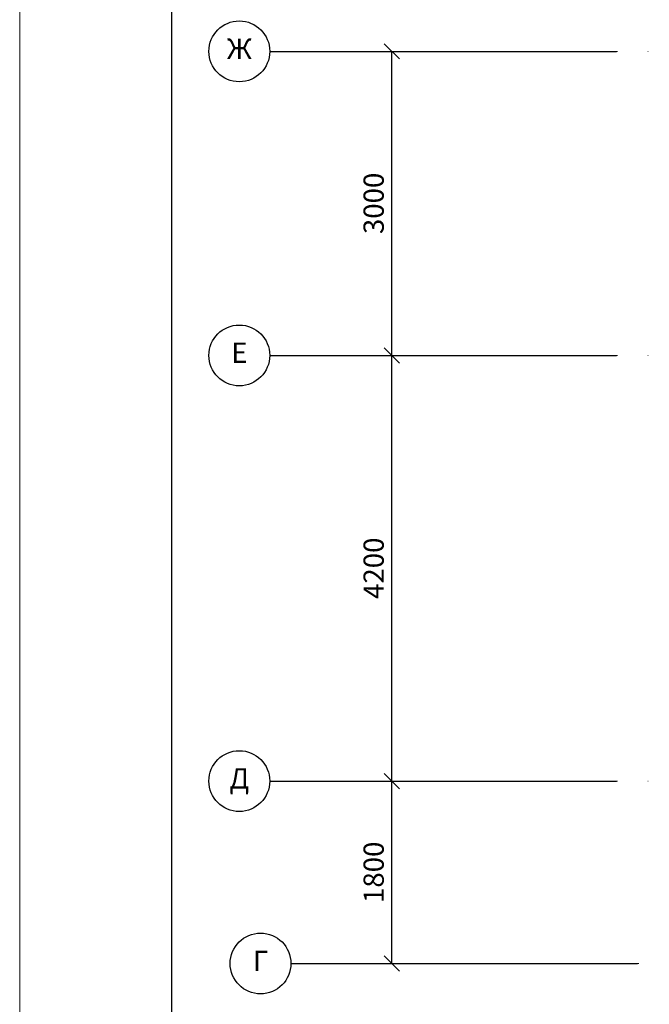
# Model space of a CAD drawing. Units: millimetres. Extents: x -367523 to 200127, y -241666 to 102758.
# Drawn here: x -250885 to -244671, y -233147 to -223432 of the extents above; entities that cross this region are included whole.
import ezdxf
from ezdxf.enums import TextEntityAlignment as Align

# ---------------------------------------------------------------- set-up
doc = ezdxf.new("R2010")
doc.units = ezdxf.units.MM
doc.header["$LTSCALE"] = 100
doc.header["$PDMODE"] = 2
doc.header["$PDSIZE"] = 30
doc.linetypes.add('ACAD_ISO10W100', pattern=[18, 12, -3, 0, -3])
doc.layers.get('0').update_dxf_attribs({"color": 252})
for name, color, linetype in [('A-Grid-T', 171, 'Continuous'), ('A-GridLayout-T', 252, 'ACAD_ISO10W100'), ('D_electro', 7, 'Continuous')]:
    doc.layers.add(name, color=color, linetype=linetype)
doc.layers.add('Dim', color=171, linetype='Continuous', lineweight=13)
doc.layers.add('text1', color=7, linetype='Continuous', lineweight=20)
doc.styles.add('Arch-Dim', font='romans.shx', dxfattribs={"width": 0.75})
doc.dimstyles.new('Aec-Arch-M-100', dxfattribs={"dimscale": 100, "dimtxt": 2.5, "dimasz": 1.5, "dimexe": 1.5, "dimexo": 1.5, "dimgap": 0.8, "dimtad": 1, "dimdec": 0, "dimzin": 3, "dimdsep": 46, "dimtxsty": 'Arch-Dim', "dimblk": 'ARCHTICK', "dimcen": 2.5, "dimazin": 2, "dimtfac": 0.75, "dimtdec": 0, "dimtix": 1, "dimtmove": 2, "dimatfit": 2, "dimfxl": 1, "dimtolj": 1, "dimtzin": 0, "dimarcsym": 0})

# ---------------------------------------------------------------- blocks, each defined once
blk = doc.blocks.new('BubbleDef')
at = {"color": 0, "linetype": 'Continuous'}
blk.add_circle((0, 0), 1.5, dxfattribs=at)
at = {"color": 0, "linetype": 'Continuous', "style": 'Arch-Dim'}
blk.add_attdef('LABEL', text='', height=1, dxfattribs=at).set_placement((0, 0), align=Align.MIDDLE)
blk = doc.blocks.new('_Oblique')
at = {"color": 0, "linetype": 'ByBlock', "lineweight": -2}
blk.add_line((-0.5, -0.5), (0.5, 0.5), dxfattribs=at)
blk = doc.blocks.new('*D386')
at = {"layer": 'Defpoints', "color": 0, "transparency": 16777216}
for p in [(92329.3, 69090.6), (93101.7, 69090.6), (92538.9, 67290.9)]:
    blk.add_point(p, dxfattribs=at)
at = {"layer": 'Dim', "color": 0, "lineweight": -2, "transparency": 16777216}
for p, q in [((92479.3, 69090.6), (93251.7, 69090.6)), ((93101.7, 67290.9), (93101.7, 69090.6)), ((92688.9, 67290.9), (93251.7, 67290.9))]:
    blk.add_line(p, q, dxfattribs=at)
at = {"layer": 'Dim', "color": 0, "lineweight": -2, "transparency": 16777216, "xscale": 150, "yscale": 150, "zscale": 150}
for p, rotation in [((93101.7, 69090.6), 90), ((93101.7, 67290.9), 270)]:
    blk.add_blockref('_Oblique', p, dxfattribs=dict(at, rotation=rotation))
at = {"layer": 'Dim', "color": 0, "transparency": 16777216, "insert": (92921.7, 68190.7), "char_height": 200, "attachment_point": 5, "rotation": 90, "style": 'Arch-Dim'}
blk.add_mtext('\\A1;1800', dxfattribs=at)
blk = doc.blocks.new('*D387')
at = {"layer": 'Defpoints', "color": 0, "transparency": 16777216}
for p in [(92329.3, 73290.6), (93101.7, 73290.6), (92329.3, 69090.6)]:
    blk.add_point(p, dxfattribs=at)
at = {"layer": 'Dim', "color": 0, "lineweight": -2, "transparency": 16777216}
for p, q in [((92479.3, 73290.6), (93251.7, 73290.6)), ((93101.7, 69090.6), (93101.7, 73290.6)), ((92479.3, 69090.6), (93251.7, 69090.6))]:
    blk.add_line(p, q, dxfattribs=at)
at = {"layer": 'Dim', "color": 0, "lineweight": -2, "transparency": 16777216, "xscale": 150, "yscale": 150, "zscale": 150}
for p, rotation in [((93101.7, 73290.6), 90), ((93101.7, 69090.6), 270)]:
    blk.add_blockref('_Oblique', p, dxfattribs=dict(at, rotation=rotation))
at = {"layer": 'Dim', "color": 0, "transparency": 16777216, "insert": (92921.7, 71190.6), "char_height": 200, "attachment_point": 5, "rotation": 90, "style": 'Arch-Dim'}
blk.add_mtext('\\A1;4200', dxfattribs=at)
blk = doc.blocks.new('*D388')
at = {"layer": 'Defpoints', "color": 0, "transparency": 16777216}
for p in [(92329.3, 76290.6), (93101.7, 76290.6), (92329.3, 73290.6)]:
    blk.add_point(p, dxfattribs=at)
at = {"layer": 'Dim', "color": 0, "lineweight": -2, "transparency": 16777216}
for p, q in [((92479.3, 76290.6), (93251.7, 76290.6)), ((93101.7, 73290.6), (93101.7, 76290.6)), ((92479.3, 73290.6), (93251.7, 73290.6))]:
    blk.add_line(p, q, dxfattribs=at)
at = {"layer": 'Dim', "color": 0, "lineweight": -2, "transparency": 16777216, "xscale": 150, "yscale": 150, "zscale": 150}
for p, rotation in [((93101.7, 76290.6), 90), ((93101.7, 73290.6), 270)]:
    blk.add_blockref('_Oblique', p, dxfattribs=dict(at, rotation=rotation))
at = {"layer": 'Dim', "color": 0, "transparency": 16777216, "insert": (92921.7, 74790.6), "char_height": 200, "attachment_point": 5, "rotation": 90, "style": 'Arch-Dim'}
blk.add_mtext('\\A1;3000', dxfattribs=at)
blk = doc.blocks.new('*D225')
at = {"layer": 'Defpoints', "color": 0, "transparency": 16777216}
for p in [(92329.3, 69090.6), (93101.7, 69090.6), (92538.9, 67290.9)]:
    blk.add_point(p, dxfattribs=at)
at = {"layer": 'Dim', "color": 0, "lineweight": -2, "transparency": 16777216}
for p, q in [((92479.3, 69090.6), (93251.7, 69090.6)), ((93101.7, 67290.9), (93101.7, 69090.6)), ((92688.9, 67290.9), (93251.7, 67290.9))]:
    blk.add_line(p, q, dxfattribs=at)
at = {"layer": 'Dim', "color": 0, "lineweight": -2, "transparency": 16777216, "xscale": 150, "yscale": 150, "zscale": 150}
for p, rotation in [((93101.7, 69090.6), 90), ((93101.7, 67290.9), 270)]:
    blk.add_blockref('_Oblique', p, dxfattribs=dict(at, rotation=rotation))
at = {"layer": 'Dim', "color": 0, "transparency": 16777216, "insert": (92921.7, 68190.7), "char_height": 200, "attachment_point": 5, "rotation": 90, "style": 'Arch-Dim'}
blk.add_mtext('\\A1;1800', dxfattribs=at)
blk = doc.blocks.new('*D226')
at = {"layer": 'Defpoints', "color": 0, "transparency": 16777216}
for p in [(92329.3, 73290.6), (93101.7, 73290.6), (92329.3, 69090.6)]:
    blk.add_point(p, dxfattribs=at)
at = {"layer": 'Dim', "color": 0, "lineweight": -2, "transparency": 16777216}
for p, q in [((92479.3, 73290.6), (93251.7, 73290.6)), ((93101.7, 69090.6), (93101.7, 73290.6)), ((92479.3, 69090.6), (93251.7, 69090.6))]:
    blk.add_line(p, q, dxfattribs=at)
at = {"layer": 'Dim', "color": 0, "lineweight": -2, "transparency": 16777216, "xscale": 150, "yscale": 150, "zscale": 150}
for p, rotation in [((93101.7, 73290.6), 90), ((93101.7, 69090.6), 270)]:
    blk.add_blockref('_Oblique', p, dxfattribs=dict(at, rotation=rotation))
at = {"layer": 'Dim', "color": 0, "transparency": 16777216, "insert": (92921.7, 71190.6), "char_height": 200, "attachment_point": 5, "rotation": 90, "style": 'Arch-Dim'}
blk.add_mtext('\\A1;4200', dxfattribs=at)
blk = doc.blocks.new('*D227')
at = {"layer": 'Defpoints', "color": 0, "transparency": 16777216}
for p in [(92329.3, 76290.6), (93101.7, 76290.6), (92329.3, 73290.6)]:
    blk.add_point(p, dxfattribs=at)
at = {"layer": 'Dim', "color": 0, "lineweight": -2, "transparency": 16777216}
for p, q in [((92479.3, 76290.6), (93251.7, 76290.6)), ((93101.7, 73290.6), (93101.7, 76290.6)), ((92479.3, 73290.6), (93251.7, 73290.6))]:
    blk.add_line(p, q, dxfattribs=at)
at = {"layer": 'Dim', "color": 0, "lineweight": -2, "transparency": 16777216, "xscale": 150, "yscale": 150, "zscale": 150}
for p, rotation in [((93101.7, 76290.6), 90), ((93101.7, 73290.6), 270)]:
    blk.add_blockref('_Oblique', p, dxfattribs=dict(at, rotation=rotation))
at = {"layer": 'Dim', "color": 0, "transparency": 16777216, "insert": (92921.7, 74790.6), "char_height": 200, "attachment_point": 5, "rotation": 90, "style": 'Arch-Dim'}
blk.add_mtext('\\A1;3000', dxfattribs=at)
blk = doc.blocks.new('*D248')
at = {"layer": 'Defpoints', "color": 0, "transparency": 16777216}
for p in [(92329.3, 69090.6), (93101.7, 69090.6), (92538.9, 67290.9)]:
    blk.add_point(p, dxfattribs=at)
at = {"layer": 'Dim', "color": 0, "lineweight": -2, "transparency": 16777216}
for p, q in [((92479.3, 69090.6), (93251.7, 69090.6)), ((93101.7, 67290.9), (93101.7, 69090.6)), ((92688.9, 67290.9), (93251.7, 67290.9))]:
    blk.add_line(p, q, dxfattribs=at)
at = {"layer": 'Dim', "color": 0, "lineweight": -2, "transparency": 16777216, "xscale": 150, "yscale": 150, "zscale": 150}
for p, rotation in [((93101.7, 69090.6), 90), ((93101.7, 67290.9), 270)]:
    blk.add_blockref('_Oblique', p, dxfattribs=dict(at, rotation=rotation))
at = {"layer": 'Dim', "color": 0, "transparency": 16777216, "insert": (92921.7, 68190.7), "char_height": 200, "attachment_point": 5, "rotation": 90, "style": 'Arch-Dim'}
blk.add_mtext('\\A1;1800', dxfattribs=at)
blk = doc.blocks.new('*D249')
at = {"layer": 'Defpoints', "color": 0, "transparency": 16777216}
for p in [(92329.3, 73290.6), (93101.7, 73290.6), (92329.3, 69090.6)]:
    blk.add_point(p, dxfattribs=at)
at = {"layer": 'Dim', "color": 0, "lineweight": -2, "transparency": 16777216}
for p, q in [((92479.3, 73290.6), (93251.7, 73290.6)), ((93101.7, 69090.6), (93101.7, 73290.6)), ((92479.3, 69090.6), (93251.7, 69090.6))]:
    blk.add_line(p, q, dxfattribs=at)
at = {"layer": 'Dim', "color": 0, "lineweight": -2, "transparency": 16777216, "xscale": 150, "yscale": 150, "zscale": 150}
for p, rotation in [((93101.7, 73290.6), 90), ((93101.7, 69090.6), 270)]:
    blk.add_blockref('_Oblique', p, dxfattribs=dict(at, rotation=rotation))
at = {"layer": 'Dim', "color": 0, "transparency": 16777216, "insert": (92921.7, 71190.6), "char_height": 200, "attachment_point": 5, "rotation": 90, "style": 'Arch-Dim'}
blk.add_mtext('\\A1;4200', dxfattribs=at)
blk = doc.blocks.new('*D250')
at = {"layer": 'Defpoints', "color": 0, "transparency": 16777216}
for p in [(92329.3, 76290.6), (93101.7, 76290.6), (92329.3, 73290.6)]:
    blk.add_point(p, dxfattribs=at)
at = {"layer": 'Dim', "color": 0, "lineweight": -2, "transparency": 16777216}
for p, q in [((92479.3, 76290.6), (93251.7, 76290.6)), ((93101.7, 73290.6), (93101.7, 76290.6)), ((92479.3, 73290.6), (93251.7, 73290.6))]:
    blk.add_line(p, q, dxfattribs=at)
at = {"layer": 'Dim', "color": 0, "lineweight": -2, "transparency": 16777216, "xscale": 150, "yscale": 150, "zscale": 150}
for p, rotation in [((93101.7, 76290.6), 90), ((93101.7, 73290.6), 270)]:
    blk.add_blockref('_Oblique', p, dxfattribs=dict(at, rotation=rotation))
at = {"layer": 'Dim', "color": 0, "transparency": 16777216, "insert": (92921.7, 74790.6), "char_height": 200, "attachment_point": 5, "rotation": 90, "style": 'Arch-Dim'}
blk.add_mtext('\\A1;3000', dxfattribs=at)
blk = doc.blocks.new('*D271')
at = {"layer": 'Defpoints', "color": 0, "transparency": 16777216}
for p in [(92329.3, 69090.6), (93101.7, 69090.6), (92538.9, 67290.9)]:
    blk.add_point(p, dxfattribs=at)
at = {"layer": 'Dim', "color": 0, "lineweight": -2, "transparency": 16777216}
for p, q in [((92479.3, 69090.6), (93251.7, 69090.6)), ((93101.7, 67290.9), (93101.7, 69090.6)), ((92688.9, 67290.9), (93251.7, 67290.9))]:
    blk.add_line(p, q, dxfattribs=at)
at = {"layer": 'Dim', "color": 0, "lineweight": -2, "transparency": 16777216, "xscale": 150, "yscale": 150, "zscale": 150}
for p, rotation in [((93101.7, 69090.6), 90), ((93101.7, 67290.9), 270)]:
    blk.add_blockref('_Oblique', p, dxfattribs=dict(at, rotation=rotation))
at = {"layer": 'Dim', "color": 0, "transparency": 16777216, "insert": (92921.7, 68190.7), "char_height": 200, "attachment_point": 5, "rotation": 90, "style": 'Arch-Dim'}
blk.add_mtext('\\A1;1800', dxfattribs=at)
blk = doc.blocks.new('*D272')
at = {"layer": 'Defpoints', "color": 0, "transparency": 16777216}
for p in [(92329.3, 73290.6), (93101.7, 73290.6), (92329.3, 69090.6)]:
    blk.add_point(p, dxfattribs=at)
at = {"layer": 'Dim', "color": 0, "lineweight": -2, "transparency": 16777216}
for p, q in [((92479.3, 73290.6), (93251.7, 73290.6)), ((93101.7, 69090.6), (93101.7, 73290.6)), ((92479.3, 69090.6), (93251.7, 69090.6))]:
    blk.add_line(p, q, dxfattribs=at)
at = {"layer": 'Dim', "color": 0, "lineweight": -2, "transparency": 16777216, "xscale": 150, "yscale": 150, "zscale": 150}
for p, rotation in [((93101.7, 73290.6), 90), ((93101.7, 69090.6), 270)]:
    blk.add_blockref('_Oblique', p, dxfattribs=dict(at, rotation=rotation))
at = {"layer": 'Dim', "color": 0, "transparency": 16777216, "insert": (92921.7, 71190.6), "char_height": 200, "attachment_point": 5, "rotation": 90, "style": 'Arch-Dim'}
blk.add_mtext('\\A1;4200', dxfattribs=at)
blk = doc.blocks.new('*D273')
at = {"layer": 'Defpoints', "color": 0, "transparency": 16777216}
for p in [(92329.3, 76290.6), (93101.7, 76290.6), (92329.3, 73290.6)]:
    blk.add_point(p, dxfattribs=at)
at = {"layer": 'Dim', "color": 0, "lineweight": -2, "transparency": 16777216}
for p, q in [((92479.3, 76290.6), (93251.7, 76290.6)), ((93101.7, 73290.6), (93101.7, 76290.6)), ((92479.3, 73290.6), (93251.7, 73290.6))]:
    blk.add_line(p, q, dxfattribs=at)
at = {"layer": 'Dim', "color": 0, "lineweight": -2, "transparency": 16777216, "xscale": 150, "yscale": 150, "zscale": 150}
for p, rotation in [((93101.7, 76290.6), 90), ((93101.7, 73290.6), 270)]:
    blk.add_blockref('_Oblique', p, dxfattribs=dict(at, rotation=rotation))
at = {"layer": 'Dim', "color": 0, "transparency": 16777216, "insert": (92921.7, 74790.6), "char_height": 200, "attachment_point": 5, "rotation": 90, "style": 'Arch-Dim'}
blk.add_mtext('\\A1;3000', dxfattribs=at)
blk = doc.blocks.new('*D294')
at = {"layer": 'Defpoints', "color": 0, "transparency": 16777216}
for p in [(92329.3, 69090.6), (93101.7, 69090.6), (92538.9, 67290.9)]:
    blk.add_point(p, dxfattribs=at)
at = {"layer": 'Dim', "color": 0, "lineweight": -2, "transparency": 16777216}
for p, q in [((92479.3, 69090.6), (93251.7, 69090.6)), ((93101.7, 67290.9), (93101.7, 69090.6)), ((92688.9, 67290.9), (93251.7, 67290.9))]:
    blk.add_line(p, q, dxfattribs=at)
at = {"layer": 'Dim', "color": 0, "lineweight": -2, "transparency": 16777216, "xscale": 150, "yscale": 150, "zscale": 150}
for p, rotation in [((93101.7, 69090.6), 90), ((93101.7, 67290.9), 270)]:
    blk.add_blockref('_Oblique', p, dxfattribs=dict(at, rotation=rotation))
at = {"layer": 'Dim', "color": 0, "transparency": 16777216, "insert": (92921.7, 68190.7), "char_height": 200, "attachment_point": 5, "rotation": 90, "style": 'Arch-Dim'}
blk.add_mtext('\\A1;1800', dxfattribs=at)
blk = doc.blocks.new('*D295')
at = {"layer": 'Defpoints', "color": 0, "transparency": 16777216}
for p in [(92329.3, 73290.6), (93101.7, 73290.6), (92329.3, 69090.6)]:
    blk.add_point(p, dxfattribs=at)
at = {"layer": 'Dim', "color": 0, "lineweight": -2, "transparency": 16777216}
for p, q in [((92479.3, 73290.6), (93251.7, 73290.6)), ((93101.7, 69090.6), (93101.7, 73290.6)), ((92479.3, 69090.6), (93251.7, 69090.6))]:
    blk.add_line(p, q, dxfattribs=at)
at = {"layer": 'Dim', "color": 0, "lineweight": -2, "transparency": 16777216, "xscale": 150, "yscale": 150, "zscale": 150}
for p, rotation in [((93101.7, 73290.6), 90), ((93101.7, 69090.6), 270)]:
    blk.add_blockref('_Oblique', p, dxfattribs=dict(at, rotation=rotation))
at = {"layer": 'Dim', "color": 0, "transparency": 16777216, "insert": (92921.7, 71190.6), "char_height": 200, "attachment_point": 5, "rotation": 90, "style": 'Arch-Dim'}
blk.add_mtext('\\A1;4200', dxfattribs=at)
blk = doc.blocks.new('*D296')
at = {"layer": 'Defpoints', "color": 0, "transparency": 16777216}
for p in [(92329.3, 76290.6), (93101.7, 76290.6), (92329.3, 73290.6)]:
    blk.add_point(p, dxfattribs=at)
at = {"layer": 'Dim', "color": 0, "lineweight": -2, "transparency": 16777216}
for p, q in [((92479.3, 76290.6), (93251.7, 76290.6)), ((93101.7, 73290.6), (93101.7, 76290.6)), ((92479.3, 73290.6), (93251.7, 73290.6))]:
    blk.add_line(p, q, dxfattribs=at)
at = {"layer": 'Dim', "color": 0, "lineweight": -2, "transparency": 16777216, "xscale": 150, "yscale": 150, "zscale": 150}
for p, rotation in [((93101.7, 76290.6), 90), ((93101.7, 73290.6), 270)]:
    blk.add_blockref('_Oblique', p, dxfattribs=dict(at, rotation=rotation))
at = {"layer": 'Dim', "color": 0, "transparency": 16777216, "insert": (92921.7, 74790.6), "char_height": 200, "attachment_point": 5, "rotation": 90, "style": 'Arch-Dim'}
blk.add_mtext('\\A1;3000', dxfattribs=at)
blk = doc.blocks.new('*D317')
at = {"layer": 'Defpoints', "color": 0, "transparency": 16777216}
for p in [(92329.3, 69090.6), (93101.7, 69090.6), (92538.9, 67290.9)]:
    blk.add_point(p, dxfattribs=at)
at = {"layer": 'Dim', "color": 0, "lineweight": -2, "transparency": 16777216}
for p, q in [((92479.3, 69090.6), (93251.7, 69090.6)), ((93101.7, 67290.9), (93101.7, 69090.6)), ((92688.9, 67290.9), (93251.7, 67290.9))]:
    blk.add_line(p, q, dxfattribs=at)
at = {"layer": 'Dim', "color": 0, "lineweight": -2, "transparency": 16777216, "xscale": 150, "yscale": 150, "zscale": 150}
for p, rotation in [((93101.7, 69090.6), 90), ((93101.7, 67290.9), 270)]:
    blk.add_blockref('_Oblique', p, dxfattribs=dict(at, rotation=rotation))
at = {"layer": 'Dim', "color": 0, "transparency": 16777216, "insert": (92921.7, 68190.7), "char_height": 200, "attachment_point": 5, "rotation": 90, "style": 'Arch-Dim'}
blk.add_mtext('\\A1;1800', dxfattribs=at)
blk = doc.blocks.new('*D318')
at = {"layer": 'Defpoints', "color": 0, "transparency": 16777216}
for p in [(92329.3, 73290.6), (93101.7, 73290.6), (92329.3, 69090.6)]:
    blk.add_point(p, dxfattribs=at)
at = {"layer": 'Dim', "color": 0, "lineweight": -2, "transparency": 16777216}
for p, q in [((92479.3, 73290.6), (93251.7, 73290.6)), ((93101.7, 69090.6), (93101.7, 73290.6)), ((92479.3, 69090.6), (93251.7, 69090.6))]:
    blk.add_line(p, q, dxfattribs=at)
at = {"layer": 'Dim', "color": 0, "lineweight": -2, "transparency": 16777216, "xscale": 150, "yscale": 150, "zscale": 150}
for p, rotation in [((93101.7, 73290.6), 90), ((93101.7, 69090.6), 270)]:
    blk.add_blockref('_Oblique', p, dxfattribs=dict(at, rotation=rotation))
at = {"layer": 'Dim', "color": 0, "transparency": 16777216, "insert": (92921.7, 71190.6), "char_height": 200, "attachment_point": 5, "rotation": 90, "style": 'Arch-Dim'}
blk.add_mtext('\\A1;4200', dxfattribs=at)
blk = doc.blocks.new('*D319')
at = {"layer": 'Defpoints', "color": 0, "transparency": 16777216}
for p in [(92329.3, 76290.6), (93101.7, 76290.6), (92329.3, 73290.6)]:
    blk.add_point(p, dxfattribs=at)
at = {"layer": 'Dim', "color": 0, "lineweight": -2, "transparency": 16777216}
for p, q in [((92479.3, 76290.6), (93251.7, 76290.6)), ((93101.7, 73290.6), (93101.7, 76290.6)), ((92479.3, 73290.6), (93251.7, 73290.6))]:
    blk.add_line(p, q, dxfattribs=at)
at = {"layer": 'Dim', "color": 0, "lineweight": -2, "transparency": 16777216, "xscale": 150, "yscale": 150, "zscale": 150}
for p, rotation in [((93101.7, 76290.6), 90), ((93101.7, 73290.6), 270)]:
    blk.add_blockref('_Oblique', p, dxfattribs=dict(at, rotation=rotation))
at = {"layer": 'Dim', "color": 0, "transparency": 16777216, "insert": (92921.7, 74790.6), "char_height": 200, "attachment_point": 5, "rotation": 90, "style": 'Arch-Dim'}
blk.add_mtext('\\A1;3000', dxfattribs=at)
blk = doc.blocks.new('*D340')
at = {"layer": 'Defpoints', "color": 0, "transparency": 16777216}
for p in [(92329.3, 69090.6), (93101.7, 69090.6), (92538.9, 67290.9)]:
    blk.add_point(p, dxfattribs=at)
at = {"layer": 'Dim', "color": 0, "lineweight": -2, "transparency": 16777216}
for p, q in [((92479.3, 69090.6), (93251.7, 69090.6)), ((93101.7, 67290.9), (93101.7, 69090.6)), ((92688.9, 67290.9), (93251.7, 67290.9))]:
    blk.add_line(p, q, dxfattribs=at)
at = {"layer": 'Dim', "color": 0, "lineweight": -2, "transparency": 16777216, "xscale": 150, "yscale": 150, "zscale": 150}
for p, rotation in [((93101.7, 69090.6), 90), ((93101.7, 67290.9), 270)]:
    blk.add_blockref('_Oblique', p, dxfattribs=dict(at, rotation=rotation))
at = {"layer": 'Dim', "color": 0, "transparency": 16777216, "insert": (92921.7, 68190.7), "char_height": 200, "attachment_point": 5, "rotation": 90, "style": 'Arch-Dim'}
blk.add_mtext('\\A1;1800', dxfattribs=at)
blk = doc.blocks.new('*D341')
at = {"layer": 'Defpoints', "color": 0, "transparency": 16777216}
for p in [(92329.3, 73290.6), (93101.7, 73290.6), (92329.3, 69090.6)]:
    blk.add_point(p, dxfattribs=at)
at = {"layer": 'Dim', "color": 0, "lineweight": -2, "transparency": 16777216}
for p, q in [((92479.3, 73290.6), (93251.7, 73290.6)), ((93101.7, 69090.6), (93101.7, 73290.6)), ((92479.3, 69090.6), (93251.7, 69090.6))]:
    blk.add_line(p, q, dxfattribs=at)
at = {"layer": 'Dim', "color": 0, "lineweight": -2, "transparency": 16777216, "xscale": 150, "yscale": 150, "zscale": 150}
for p, rotation in [((93101.7, 73290.6), 90), ((93101.7, 69090.6), 270)]:
    blk.add_blockref('_Oblique', p, dxfattribs=dict(at, rotation=rotation))
at = {"layer": 'Dim', "color": 0, "transparency": 16777216, "insert": (92921.7, 71190.6), "char_height": 200, "attachment_point": 5, "rotation": 90, "style": 'Arch-Dim'}
blk.add_mtext('\\A1;4200', dxfattribs=at)
blk = doc.blocks.new('*D342')
at = {"layer": 'Defpoints', "color": 0, "transparency": 16777216}
for p in [(92329.3, 76290.6), (93101.7, 76290.6), (92329.3, 73290.6)]:
    blk.add_point(p, dxfattribs=at)
at = {"layer": 'Dim', "color": 0, "lineweight": -2, "transparency": 16777216}
for p, q in [((92479.3, 76290.6), (93251.7, 76290.6)), ((93101.7, 73290.6), (93101.7, 76290.6)), ((92479.3, 73290.6), (93251.7, 73290.6))]:
    blk.add_line(p, q, dxfattribs=at)
at = {"layer": 'Dim', "color": 0, "lineweight": -2, "transparency": 16777216, "xscale": 150, "yscale": 150, "zscale": 150}
for p, rotation in [((93101.7, 76290.6), 90), ((93101.7, 73290.6), 270)]:
    blk.add_blockref('_Oblique', p, dxfattribs=dict(at, rotation=rotation))
at = {"layer": 'Dim', "color": 0, "transparency": 16777216, "insert": (92921.7, 74790.6), "char_height": 200, "attachment_point": 5, "rotation": 90, "style": 'Arch-Dim'}
blk.add_mtext('\\A1;3000', dxfattribs=at)
blk = doc.blocks.new('*D363')
at = {"layer": 'Defpoints', "color": 0, "transparency": 16777216}
for p in [(92329.3, 69090.6), (93101.7, 69090.6), (92538.9, 67290.9)]:
    blk.add_point(p, dxfattribs=at)
at = {"layer": 'Dim', "color": 0, "lineweight": -2, "transparency": 16777216}
for p, q in [((92479.3, 69090.6), (93251.7, 69090.6)), ((93101.7, 67290.9), (93101.7, 69090.6)), ((92688.9, 67290.9), (93251.7, 67290.9))]:
    blk.add_line(p, q, dxfattribs=at)
at = {"layer": 'Dim', "color": 0, "lineweight": -2, "transparency": 16777216, "xscale": 150, "yscale": 150, "zscale": 150}
for p, rotation in [((93101.7, 69090.6), 90), ((93101.7, 67290.9), 270)]:
    blk.add_blockref('_Oblique', p, dxfattribs=dict(at, rotation=rotation))
at = {"layer": 'Dim', "color": 0, "transparency": 16777216, "insert": (92921.7, 68190.7), "char_height": 200, "attachment_point": 5, "rotation": 90, "style": 'Arch-Dim'}
blk.add_mtext('\\A1;1800', dxfattribs=at)
blk = doc.blocks.new('*D364')
at = {"layer": 'Defpoints', "color": 0, "transparency": 16777216}
for p in [(92329.3, 73290.6), (93101.7, 73290.6), (92329.3, 69090.6)]:
    blk.add_point(p, dxfattribs=at)
at = {"layer": 'Dim', "color": 0, "lineweight": -2, "transparency": 16777216}
for p, q in [((92479.3, 73290.6), (93251.7, 73290.6)), ((93101.7, 69090.6), (93101.7, 73290.6)), ((92479.3, 69090.6), (93251.7, 69090.6))]:
    blk.add_line(p, q, dxfattribs=at)
at = {"layer": 'Dim', "color": 0, "lineweight": -2, "transparency": 16777216, "xscale": 150, "yscale": 150, "zscale": 150}
for p, rotation in [((93101.7, 73290.6), 90), ((93101.7, 69090.6), 270)]:
    blk.add_blockref('_Oblique', p, dxfattribs=dict(at, rotation=rotation))
at = {"layer": 'Dim', "color": 0, "transparency": 16777216, "insert": (92921.7, 71190.6), "char_height": 200, "attachment_point": 5, "rotation": 90, "style": 'Arch-Dim'}
blk.add_mtext('\\A1;4200', dxfattribs=at)
blk = doc.blocks.new('*D365')
at = {"layer": 'Defpoints', "color": 0, "transparency": 16777216}
for p in [(92329.3, 76290.6), (93101.7, 76290.6), (92329.3, 73290.6)]:
    blk.add_point(p, dxfattribs=at)
at = {"layer": 'Dim', "color": 0, "lineweight": -2, "transparency": 16777216}
for p, q in [((92479.3, 76290.6), (93251.7, 76290.6)), ((93101.7, 73290.6), (93101.7, 76290.6)), ((92479.3, 73290.6), (93251.7, 73290.6))]:
    blk.add_line(p, q, dxfattribs=at)
at = {"layer": 'Dim', "color": 0, "lineweight": -2, "transparency": 16777216, "xscale": 150, "yscale": 150, "zscale": 150}
for p, rotation in [((93101.7, 76290.6), 90), ((93101.7, 73290.6), 270)]:
    blk.add_blockref('_Oblique', p, dxfattribs=dict(at, rotation=rotation))
at = {"layer": 'Dim', "color": 0, "transparency": 16777216, "insert": (92921.7, 74790.6), "char_height": 200, "attachment_point": 5, "rotation": 90, "style": 'Arch-Dim'}
blk.add_mtext('\\A1;3000', dxfattribs=at)
blk = doc.blocks.new('D_оси')
at = {"layer": 'A-Grid-T', "color": 252, "linetype": 'Continuous', "lineweight": -3}
for p, q in [((91895.8, 76290.6), (95317.4, 76290.6)), ((91895.8, 76290.6), (95317.4, 76290.6)), ((91895.8, 76290.6), (95317.4, 76290.6)), ((91895.8, 76290.6), (95317.4, 76290.6)), ((91895.8, 76290.6), (95317.4, 76290.6)), ((91895.8, 76290.6), (95317.4, 76290.6)), ((91895.8, 76290.6), (95317.4, 76290.6)), ((91895.8, 76290.6), (95317.4, 76290.6)), ((91895.8, 73290.6), (95317.4, 73290.6)), ((91895.8, 73290.6), (95317.4, 73290.6)), ((91895.8, 73290.6), (95317.4, 73290.6)), ((91895.8, 73290.6), (95317.4, 73290.6)), ((91895.8, 73290.6), (95317.4, 73290.6)), ((91895.8, 73290.6), (95317.4, 73290.6)), ((91895.8, 73290.6), (95317.4, 73290.6)), ((91895.8, 73290.6), (95317.4, 73290.6)), ((91895.8, 69090.6), (95317.4, 69090.6)), ((91895.8, 69090.6), (95317.4, 69090.6)), ((91895.8, 69090.6), (95317.4, 69090.6)), ((91895.8, 69090.6), (95317.4, 69090.6)), ((91895.8, 69090.6), (95317.4, 69090.6)), ((91895.8, 69090.6), (95317.4, 69090.6)), ((91895.8, 69090.6), (95317.4, 69090.6)), ((91895.8, 69090.6), (95317.4, 69090.6)), ((92105.4, 67290.9), (95527, 67290.9)), ((92105.4, 67290.9), (95527, 67290.9)), ((92105.4, 67290.9), (95527, 67290.9)), ((92105.4, 67290.9), (95527, 67290.9)), ((92105.4, 67290.9), (95527, 67290.9)), ((92105.4, 67290.9), (95527, 67290.9)), ((92105.4, 67290.9), (95527, 67290.9)), ((92105.4, 67290.9), (95527, 67290.9))]:
    blk.add_line(p, q, dxfattribs=at)
at = {"layer": 'A-GridLayout-T', "color": 252, "linetype": 'ACAD_ISO10W100', "lineweight": 18}
for p, q in [((92329.3, 76290.6), (98347.7, 76290.6)), ((92329.3, 76290.6), (98347.7, 76290.6)), ((92329.3, 76290.6), (98347.7, 76290.6)), ((92329.3, 76290.6), (98347.7, 76290.6)), ((92329.3, 76290.6), (98347.7, 76290.6)), ((92329.3, 76290.6), (98347.7, 76290.6)), ((92329.3, 76290.6), (98347.7, 76290.6)), ((92329.3, 76290.6), (98347.7, 76290.6)), ((92329.3, 73290.6), (98328.5, 73290.6)), ((92329.3, 73290.6), (98328.5, 73290.6)), ((92329.3, 73290.6), (98328.5, 73290.6)), ((92329.3, 73290.6), (98328.5, 73290.6)), ((92329.3, 73290.6), (98328.5, 73290.6)), ((92329.3, 73290.6), (98328.5, 73290.6)), ((92329.3, 73290.6), (98328.5, 73290.6)), ((92329.3, 73290.6), (98328.5, 73290.6)), ((92329.3, 69090.6), (98301.6, 69090.6)), ((92329.3, 69090.6), (98301.6, 69090.6)), ((92329.3, 69090.6), (98301.6, 69090.6)), ((92329.3, 69090.6), (98301.6, 69090.6)), ((92329.3, 69090.6), (98301.6, 69090.6)), ((92329.3, 69090.6), (98301.6, 69090.6)), ((92329.3, 69090.6), (98301.6, 69090.6)), ((92329.3, 69090.6), (98301.6, 69090.6)), ((92538.9, 67290.9), (123432.2, 67290.9)), ((92538.9, 67290.9), (123432.2, 67290.9)), ((92538.9, 67290.9), (123432.2, 67290.9)), ((92538.9, 67290.9), (123432.2, 67290.9)), ((92538.9, 67290.9), (123432.2, 67290.9)), ((92538.9, 67290.9), (123432.2, 67290.9)), ((92538.9, 67290.9), (123432.2, 67290.9)), ((92538.9, 67290.9), (123432.2, 67290.9))]:
    blk.add_line(p, q, dxfattribs=at)
at = {"layer": 'Dim', "color": 252}
blk.add_line((92688.9, 67290.9), (93251.7, 67290.9), dxfattribs=at)
at = {"layer": 'A-Grid-T', "color": 252, "linetype": 'Continuous', "lineweight": -3, "xscale": 200, "yscale": 200, "zscale": 200}
for p, values in [((91595.8, 76290.6), {'LABEL': 'Ж'}), ((91595.8, 76290.6), {'LABEL': 'Ж'}), ((91595.8, 76290.6), {'LABEL': 'Ж'}), ((91595.8, 76290.6), {'LABEL': 'Ж'}), ((91595.8, 76290.6), {'LABEL': 'Ж'}), ((91595.8, 76290.6), {'LABEL': 'Ж'}), ((91595.8, 76290.6), {'LABEL': 'Ж'}), ((91595.8, 76290.6), {'LABEL': 'Ж'}), ((91595.8, 73290.6), {'LABEL': 'Е'}), ((91595.8, 73290.6), {'LABEL': 'Е'}), ((91595.8, 73290.6), {'LABEL': 'Е'}), ((91595.8, 73290.6), {'LABEL': 'Е'}), ((91595.8, 73290.6), {'LABEL': 'Е'}), ((91595.8, 73290.6), {'LABEL': 'Е'}), ((91595.8, 73290.6), {'LABEL': 'Е'}), ((91595.8, 73290.6), {'LABEL': 'Е'}), ((91595.8, 69090.6), {'LABEL': 'Д'}), ((91595.8, 69090.6), {'LABEL': 'Д'}), ((91595.8, 69090.6), {'LABEL': 'Д'}), ((91595.8, 69090.6), {'LABEL': 'Д'}), ((91595.8, 69090.6), {'LABEL': 'Д'}), ((91595.8, 69090.6), {'LABEL': 'Д'}), ((91595.8, 69090.6), {'LABEL': 'Д'}), ((91595.8, 69090.6), {'LABEL': 'Д'}), ((91805.4, 67290.9), {'LABEL': 'Г'}), ((91805.4, 67290.9), {'LABEL': 'Г'}), ((91805.4, 67290.9), {'LABEL': 'Г'}), ((91805.4, 67290.9), {'LABEL': 'Г'}), ((91805.4, 67290.9), {'LABEL': 'Г'}), ((91805.4, 67290.9), {'LABEL': 'Г'}), ((91805.4, 67290.9), {'LABEL': 'Г'}), ((91805.4, 67290.9), {'LABEL': 'Г'})]:
    blk.add_blockref('BubbleDef', p, dxfattribs=at).add_auto_attribs(values)
at = {"layer": 'Dim', "color": 252, "xscale": 150, "yscale": 150, "zscale": 150, "rotation": 90}
blk.add_blockref('_Oblique', (93101.7, 67290.9), dxfattribs=at)
at = {"layer": 'Dim', "color": 252}
for base, p1, p2, picture, middle in [((93101.7, 76290.6), (92329.3, 73290.6), (92329.3, 76290.6), '*D388', (92921.7, 74790.6)), ((93101.7, 76290.6), (92329.3, 73290.6), (92329.3, 76290.6), '*D227', (92921.7, 74790.6)), ((93101.7, 76290.6), (92329.3, 73290.6), (92329.3, 76290.6), '*D250', (92921.7, 74790.6)), ((93101.7, 76290.6), (92329.3, 73290.6), (92329.3, 76290.6), '*D273', (92921.7, 74790.6)), ((93101.7, 76290.6), (92329.3, 73290.6), (92329.3, 76290.6), '*D296', (92921.7, 74790.6)), ((93101.7, 76290.6), (92329.3, 73290.6), (92329.3, 76290.6), '*D319', (92921.7, 74790.6)), ((93101.7, 76290.6), (92329.3, 73290.6), (92329.3, 76290.6), '*D342', (92921.7, 74790.6)), ((93101.7, 76290.6), (92329.3, 73290.6), (92329.3, 76290.6), '*D365', (92921.7, 74790.6)), ((93101.7, 73290.6), (92329.3, 69090.6), (92329.3, 73290.6), '*D387', (92921.7, 71190.6)), ((93101.7, 73290.6), (92329.3, 69090.6), (92329.3, 73290.6), '*D226', (92921.7, 71190.6)), ((93101.7, 73290.6), (92329.3, 69090.6), (92329.3, 73290.6), '*D249', (92921.7, 71190.6)), ((93101.7, 73290.6), (92329.3, 69090.6), (92329.3, 73290.6), '*D272', (92921.7, 71190.6)), ((93101.7, 73290.6), (92329.3, 69090.6), (92329.3, 73290.6), '*D295', (92921.7, 71190.6)), ((93101.7, 73290.6), (92329.3, 69090.6), (92329.3, 73290.6), '*D318', (92921.7, 71190.6)), ((93101.7, 73290.6), (92329.3, 69090.6), (92329.3, 73290.6), '*D341', (92921.7, 71190.6)), ((93101.7, 73290.6), (92329.3, 69090.6), (92329.3, 73290.6), '*D364', (92921.7, 71190.6)), ((93101.7, 69090.6), (92538.9, 67290.9), (92329.3, 69090.6), '*D386', (92921.7, 68190.7)), ((93101.7, 69090.6), (92538.9, 67290.9), (92329.3, 69090.6), '*D225', (92921.7, 68190.7)), ((93101.7, 69090.6), (92538.9, 67290.9), (92329.3, 69090.6), '*D248', (92921.7, 68190.7)), ((93101.7, 69090.6), (92538.9, 67290.9), (92329.3, 69090.6), '*D271', (92921.7, 68190.7)), ((93101.7, 69090.6), (92538.9, 67290.9), (92329.3, 69090.6), '*D294', (92921.7, 68190.7)), ((93101.7, 69090.6), (92538.9, 67290.9), (92329.3, 69090.6), '*D317', (92921.7, 68190.7)), ((93101.7, 69090.6), (92538.9, 67290.9), (92329.3, 69090.6), '*D340', (92921.7, 68190.7)), ((93101.7, 69090.6), (92538.9, 67290.9), (92329.3, 69090.6), '*D363', (92921.7, 68190.7))]:
    dim = blk.add_linear_dim(base=base, p1=p1, p2=p2, angle=90, dimstyle='Aec-Arch-M-100', override={"dimtxt": 2, "dimblk1": 'Oblique', "dimblk2": 'Oblique', "dimsah": 1}, dxfattribs=at)
    dim.commit()
    dim.dimension.update_dxf_attribs({"geometry": picture, "text_midpoint": middle})

msp = doc.modelspace()

# ---------------------------------------------------------------- linework, layer by layer
at = {"layer": 'text1'}
msp.add_lwpolyline([(-206335.3, -241291), (-206335.3, -209791), (-250885.3, -209791), (-250885.3, -241291)], close=True, dxfattribs=at)
at = {"layer": 'text1', "lineweight": 30}
msp.add_lwpolyline([(-206710.3, -240916), (-206710.3, -210166), (-249385.3, -210166), (-249385.3, -240916)], close=True, dxfattribs=at)

# ---------------------------------------------------------------- block references
at = {"layer": 'D_electro'}
msp.add_blockref('D_оси', (-340313.4, -300034.9), dxfattribs=at)

doc.saveas('drawing.dxf')
